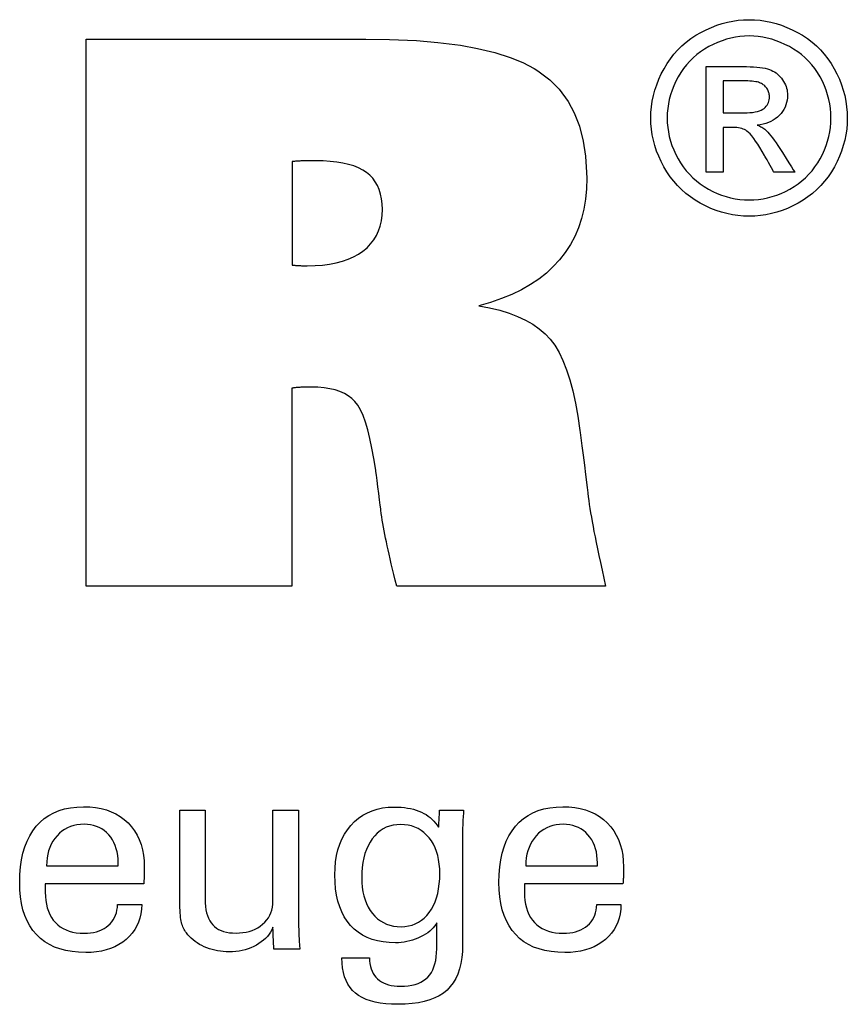
# Model space of a CAD drawing. Extents: x 19 to 420, y -56 to 218.
# Drawn here: x 389 to 401, y -18 to -3 of the extents above; entities that cross this region are included whole.
import ezdxf

# ---------------------------------------------------------------- set-up
doc = ezdxf.new("R2010")
doc.units = 0
doc.header["$MEASUREMENT"] = 0
doc.layers.add('CK_LEVEL_1', color=7, linetype='CONTINUOUS')

msp = doc.modelspace()

# ---------------------------------------------------------------- linework, layer by layer
at = {"layer": 'CK_LEVEL_1', "color": 1, "linetype": 'CONTINUOUS'}
for points in [[(400.00613, -3.14719, 0), (400.08686, -3.14949, 0), (400.16716, -3.15637, 0), (400.24702, -3.16785, 0), (400.32646, -3.18393, 0), (400.40546, -3.20461, 0), (400.48403, -3.22991, 0), (400.56217, -3.25982, 0), (400.63989, -3.29435, 0), (400.71717, -3.3335, 0), (400.79252, -3.3771, 0), (400.86402, -3.42463, 0), (400.93169, -3.4761, 0), (400.99553, -3.53154, 0), (401.05556, -3.59094, 0), (401.11179, -3.65433, 0), (401.16424, -3.7217, 0), (401.21291, -3.79308, 0), (401.25781, -3.86847, 0), (401.29829, -3.94601, 0), (401.33405, -4.02433, 0), (401.36509, -4.10343, 0), (401.3914, -4.1833, 0), (401.41295, -4.26393, 0), (401.42974, -4.34532, 0), (401.44175, -4.42745, 0), (401.44896, -4.51032, 0), (401.45137, -4.59392, 0), (401.44903, -4.67657, 0), (401.44201, -4.75848, 0), (401.43029, -4.83968, 0), (401.41386, -4.92015, 0), (401.39271, -4.9999, 0), (401.36683, -5.07892, 0), (401.33621, -5.15722, 0), (401.30083, -5.23479, 0), (401.26069, -5.31163, 0), (401.21643, -5.38648, 0), (401.16836, -5.45749, 0), (401.11651, -5.52465, 0), (401.06088, -5.58799, 0), (401.0015, -5.6475, 0), (400.93836, -5.70319, 0), (400.8715, -5.75507, 0), (400.80091, -5.80313, 0), (400.72661, -5.84739, 0), (400.64949, -5.88746, 0), (400.57172, -5.9228, 0), (400.49325, -5.95343, 0), (400.41407, -5.97933, 0), (400.33413, -6.00052, 0), (400.2534, -6.017, 0), (400.17185, -6.02876, 0), (400.08944, -6.03582, 0), (400.00613, -6.03817, 0), (399.92322, -6.03582, 0), (399.84104, -6.02876, 0), (399.7596, -6.017, 0), (399.67891, -6.00052, 0), (399.59898, -5.97933, 0), (399.51982, -5.95343, 0), (399.44146, -5.9228, 0), (399.36389, -5.88746, 0), (399.28714, -5.84739, 0), (399.21267, -5.80313, 0), (399.14189, -5.75507, 0), (399.07484, -5.70319, 0), (399.01154, -5.6475, 0), (398.952, -5.58799, 0), (398.89626, -5.52465, 0), (398.84434, -5.45749, 0), (398.79627, -5.38648, 0), (398.75206, -5.31163, 0), (398.71163, -5.23479, 0), (398.67597, -5.15722, 0), (398.64509, -5.07892, 0), (398.61897, -4.9999, 0), (398.59762, -4.92015, 0), (398.58102, -4.83968, 0), (398.56917, -4.75848, 0), (398.56206, -4.67657, 0), (398.5597, -4.59392, 0), (398.5621, -4.51032, 0), (398.56932, -4.42745, 0), (398.58134, -4.34532, 0), (398.59815, -4.26393, 0), (398.61976, -4.1833, 0), (398.64616, -4.10343, 0), (398.67735, -4.02433, 0), (398.71331, -3.94601, 0), (398.75405, -3.86847, 0), (398.79921, -3.79308, 0), (398.84811, -3.7217, 0), (398.90076, -3.65433, 0), (398.95716, -3.59094, 0), (399.01732, -3.53154, 0), (399.08124, -3.4761, 0), (399.14892, -3.42463, 0), (399.22036, -3.3771, 0), (399.29558, -3.3335, 0), (399.373, -3.29435, 0), (399.45079, -3.25982, 0), (399.52895, -3.22991, 0), (399.60749, -3.20461, 0), (399.68642, -3.18393, 0), (399.76574, -3.16785, 0), (399.84546, -3.15637, 0), (399.92559, -3.14949, 0), (400.00613, -3.14719, 0), (400.00613, -3.14719, 0), (400.00613, -3.14719, 0), (400.00613, -3.14719, 0), (400.00613, -3.14719, 0), (400.00613, -3.14719, 0), (400.00613, -3.14719, 0), (400.00613, -3.14719, 0), (400.00613, -3.14719, 0), (400.00613, -3.14719, 0), (400.00613, -3.14719, 0), (400.00613, -3.14719, 0), (400.00613, -3.14719, 0), (400.00613, -3.14719, 0), (400.00613, -3.14719, 0), (400.00613, -3.14719, 0), (400.00613, -3.14719, 0), (400.00613, -3.14719, 0), (400.00613, -3.14719, 0)], [(400.00613, -3.38626, 0), (399.93859, -3.38821, 0), (399.87149, -3.39405, 0), (399.80484, -3.40376, 0), (399.73862, -3.41733, 0), (399.67284, -3.43475, 0), (399.6075, -3.45601, 0), (399.54258, -3.48109, 0), (399.47809, -3.50997, 0), (399.41402, -3.54266, 0), (399.35137, -3.57892, 0), (399.29184, -3.61855, 0), (399.23543, -3.66152, 0), (399.18214, -3.70782, 0), (399.13195, -3.75742, 0), (399.08486, -3.81032, 0), (399.04087, -3.8665, 0), (398.99995, -3.92593, 0), (398.96212, -3.9886, 0), (398.92811, -4.05345, 0), (398.89808, -4.11888, 0), (398.87205, -4.18491, 0), (398.85001, -4.25154, 0), (398.83196, -4.31877, 0), (398.81792, -4.38662, 0), (398.80789, -4.45509, 0), (398.80187, -4.52419, 0), (398.79986, -4.59392, 0), (398.80183, -4.66281, 0), (398.80776, -4.7311, 0), (398.81765, -4.79878, 0), (398.83149, -4.86587, 0), (398.8493, -4.93235, 0), (398.87106, -4.99823, 0), (398.89679, -5.06352, 0), (398.92648, -5.1282, 0), (398.96013, -5.19229, 0), (398.99719, -5.25439, 0), (399.03741, -5.31336, 0), (399.08077, -5.3692, 0), (399.12728, -5.42193, 0), (399.17691, -5.47154, 0), (399.22966, -5.51803, 0), (399.28551, -5.5614, 0), (399.34445, -5.60167, 0), (399.40647, -5.63883, 0), (399.47085, -5.67238, 0), (399.53574, -5.702, 0), (399.60118, -5.7277, 0), (399.66717, -5.74946, 0), (399.73373, -5.76728, 0), (399.80089, -5.78115, 0), (399.86867, -5.79106, 0), (399.93707, -5.79702, 0), (400.00613, -5.799, 0), (400.07529, -5.79702, 0), (400.14385, -5.79106, 0), (400.21179, -5.78115, 0), (400.27912, -5.76728, 0), (400.34581, -5.74946, 0), (400.41185, -5.7277, 0), (400.47723, -5.702, 0), (400.54195, -5.67238, 0), (400.60599, -5.63883, 0), (400.66827, -5.60167, 0), (400.7274, -5.5614, 0), (400.78338, -5.51803, 0), (400.83618, -5.47154, 0), (400.8858, -5.42193, 0), (400.93224, -5.3692, 0), (400.97548, -5.31336, 0), (401.01551, -5.25439, 0), (401.05233, -5.19229, 0), (401.08557, -5.1282, 0), (401.11494, -5.06352, 0), (401.14042, -4.99823, 0), (401.16201, -4.93235, 0), (401.17969, -4.86587, 0), (401.19347, -4.79878, 0), (401.20332, -4.7311, 0), (401.20923, -4.66281, 0), (401.21121, -4.59392, 0), (401.20923, -4.52419, 0), (401.2033, -4.45509, 0), (401.19342, -4.38662, 0), (401.17957, -4.31877, 0), (401.16177, -4.25154, 0), (401.14001, -4.18491, 0), (401.11428, -4.11888, 0), (401.08459, -4.05345, 0), (401.05094, -3.9886, 0), (401.01307, -3.92593, 0), (400.97211, -3.8665, 0), (400.92807, -3.81032, 0), (400.88092, -3.75742, 0), (400.83066, -3.70782, 0), (400.77727, -3.66152, 0), (400.72075, -3.61855, 0), (400.66107, -3.57892, 0), (400.59824, -3.54266, 0), (400.53395, -3.50997, 0), (400.46926, -3.48109, 0), (400.40419, -3.45601, 0), (400.33874, -3.43475, 0), (400.27292, -3.41733, 0), (400.20674, -3.40376, 0), (400.14021, -3.39405, 0), (400.07333, -3.38821, 0), (400.00613, -3.38626, 0), (400.00613, -3.38626, 0), (400.00613, -3.38626, 0), (400.00613, -3.38626, 0), (400.00613, -3.38626, 0), (400.00613, -3.38626, 0), (400.00613, -3.38626, 0), (400.00613, -3.38626, 0), (400.00613, -3.38626, 0), (400.00613, -3.38626, 0), (400.00613, -3.38626, 0), (400.00613, -3.38626, 0), (400.00613, -3.38626, 0), (400.00613, -3.38626, 0), (400.00613, -3.38626, 0), (400.00613, -3.38626, 0), (400.00613, -3.38626, 0), (400.00613, -3.38626, 0), (400.00613, -3.38626, 0)], [(399.37259, -5.39201, 0), (399.37259, -5.33868, 0), (399.37259, -5.19577, 0), (399.37259, -4.98885, 0), (399.37259, -4.74355, 0), (399.37259, -4.48544, 0), (399.37259, -4.24013, 0), (399.37259, -4.03322, 0), (399.37259, -3.8903, 0), (399.37259, -3.83697, 0), (399.39089, -3.83697, 0), (399.43993, -3.83697, 0), (399.51092, -3.83697, 0), (399.5951, -3.83697, 0), (399.68366, -3.83697, 0), (399.76783, -3.83697, 0), (399.83883, -3.83697, 0), (399.88787, -3.83697, 0), (399.90617, -3.83697, 0), (399.96543, -3.83747, 0), (400.02094, -3.83899, 0), (400.07269, -3.84153, 0), (400.12069, -3.84513, 0), (400.16495, -3.8498, 0), (400.20547, -3.85557, 0), (400.24225, -3.86244, 0), (400.2753, -3.87045, 0), (400.30462, -3.8796, 0), (400.33109, -3.88998, 0), (400.35634, -3.90198, 0), (400.38035, -3.91557, 0), (400.40315, -3.93075, 0), (400.42473, -3.9475, 0), (400.4451, -3.96581, 0), (400.46425, -3.98566, 0), (400.48221, -4.00704, 0), (400.49897, -4.02994, 0), (400.51427, -4.05408, 0), (400.52777, -4.07849, 0), (400.53948, -4.10319, 0), (400.54938, -4.12819, 0), (400.55749, -4.15352, 0), (400.56379, -4.1792, 0), (400.5683, -4.20523, 0), (400.571, -4.23165, 0), (400.57191, -4.25847, 0), (400.57042, -4.29577, 0), (400.56595, -4.33195, 0), (400.55849, -4.36704, 0), (400.54803, -4.40104, 0), (400.53457, -4.43397, 0), (400.51809, -4.46585, 0), (400.49859, -4.49668, 0), (400.47605, -4.52648, 0), (400.45048, -4.55527, 0), (400.4222, -4.58203, 0), (400.39202, -4.60599, 0), (400.35992, -4.62718, 0), (400.3259, -4.64561, 0), (400.28996, -4.66129, 0), (400.2521, -4.67424, 0), (400.21232, -4.68448, 0), (400.1706, -4.69202, 0), (400.12696, -4.69687, 0), (400.1449, -4.70465, 0), (400.16203, -4.71277, 0), (400.17834, -4.72124, 0), (400.19383, -4.73005, 0), (400.2085, -4.73921, 0), (400.22233, -4.74874, 0), (400.23533, -4.75863, 0), (400.24749, -4.7689, 0), (400.25881, -4.77954, 0), (400.28018, -4.80158, 0), (400.30263, -4.82667, 0), (400.32615, -4.85479, 0), (400.35072, -4.88597, 0), (400.37635, -4.92021, 0), (400.40302, -4.95752, 0), (400.43073, -4.99791, 0), (400.45947, -5.04139, 0), (400.48923, -5.08796, 0), (400.49574, -5.09839, 0), (400.51316, -5.12633, 0), (400.53839, -5.16679, 0), (400.56829, -5.21475, 0), (400.59976, -5.26522, 0), (400.62967, -5.31318, 0), (400.65489, -5.35364, 0), (400.67232, -5.38158, 0), (400.67882, -5.39201, 0), (400.66829, -5.39201, 0), (400.64009, -5.39201, 0), (400.59924, -5.39201, 0), (400.55083, -5.39201, 0), (400.49988, -5.39201, 0), (400.45146, -5.39201, 0), (400.41062, -5.39201, 0), (400.38241, -5.39201, 0), (400.37189, -5.39201, 0), (400.36717, -5.3836, 0), (400.35454, -5.36105, 0), (400.33626, -5.32841, 0), (400.31458, -5.28971, 0), (400.29177, -5.24899, 0), (400.27009, -5.21029, 0), (400.25181, -5.17764, 0), (400.23918, -5.1551, 0), (400.23447, -5.14668, 0), (400.19914, -5.08533, 0), (400.16538, -5.02927, 0), (400.13317, -4.9785, 0), (400.10251, -4.93303, 0), (400.07339, -4.89287, 0), (400.04582, -4.85803, 0), (400.01979, -4.82851, 0), (399.9953, -4.80433, 0), (399.97235, -4.7855, 0), (399.9562, -4.77419, 0), (399.9385, -4.76423, 0), (399.91925, -4.75563, 0), (399.89843, -4.74836, 0), (399.87606, -4.74243, 0), (399.85212, -4.73783, 0), (399.82663, -4.73455, 0), (399.79956, -4.73259, 0), (399.77094, -4.73194, 0), (399.76586, -4.73194, 0), (399.75225, -4.73194, 0), (399.73255, -4.73194, 0), (399.7092, -4.73194, 0), (399.68462, -4.73194, 0), (399.66127, -4.73194, 0), (399.64157, -4.73194, 0), (399.62796, -4.73194, 0), (399.62288, -4.73194, 0), (399.62288, -4.75458, 0), (399.62288, -4.81524, 0), (399.62288, -4.90307, 0), (399.62288, -5.0072, 0), (399.62288, -5.11676, 0), (399.62288, -5.22088, 0), (399.62288, -5.30871, 0), (399.62288, -5.36938, 0), (399.62288, -5.39201, 0), (399.6143, -5.39201, 0), (399.5913, -5.39201, 0), (399.55799, -5.39201, 0), (399.51851, -5.39201, 0), (399.47696, -5.39201, 0), (399.43748, -5.39201, 0), (399.40418, -5.39201, 0), (399.38117, -5.39201, 0), (399.37259, -5.39201, 0), (399.37259, -5.39201, 0), (399.37259, -5.39201, 0), (399.37259, -5.39201, 0), (399.37259, -5.39201, 0), (399.37259, -5.39201, 0), (399.37259, -5.39201, 0), (399.37259, -5.39201, 0), (399.37259, -5.39201, 0), (399.37259, -5.39201, 0)], [(399.62288, -4.51741, 0), (399.63336, -4.51741, 0), (399.66144, -4.51741, 0), (399.7021, -4.51741, 0), (399.7503, -4.51741, 0), (399.80101, -4.51741, 0), (399.84921, -4.51741, 0), (399.88987, -4.51741, 0), (399.91795, -4.51741, 0), (399.92843, -4.51741, 0), (399.97511, -4.51659, 0), (400.01839, -4.51411, 0), (400.05827, -4.51, 0), (400.09474, -4.50427, 0), (400.12781, -4.49695, 0), (400.15749, -4.48803, 0), (400.18376, -4.47755, 0), (400.20664, -4.46551, 0), (400.22612, -4.45193, 0), (400.24261, -4.43695, 0), (400.25722, -4.4209, 0), (400.26993, -4.40378, 0), (400.28074, -4.38561, 0), (400.28961, -4.36639, 0), (400.29654, -4.34614, 0), (400.30151, -4.32485, 0), (400.30451, -4.30255, 0), (400.30551, -4.27924, 0), (400.30504, -4.26409, 0), (400.30364, -4.24929, 0), (400.30129, -4.23485, 0), (400.29799, -4.22078, 0), (400.29374, -4.20706, 0), (400.28854, -4.19369, 0), (400.28238, -4.18068, 0), (400.27525, -4.16803, 0), (400.26716, -4.15573, 0), (400.25801, -4.14402, 0), (400.24825, -4.13295, 0), (400.23786, -4.12253, 0), (400.22681, -4.11277, 0), (400.2151, -4.10368, 0), (400.20269, -4.09527, 0), (400.18957, -4.08755, 0), (400.17573, -4.08055, 0), (400.16114, -4.07425, 0), (400.14444, -4.06858, 0), (400.12495, -4.0636, 0), (400.10264, -4.05931, 0), (400.07751, -4.05571, 0), (400.04953, -4.05278, 0), (400.01869, -4.05051, 0), (399.98497, -4.0489, 0), (399.94837, -4.04794, 0), (399.90885, -4.04762, 0), (399.89905, -4.04762, 0), (399.87276, -4.04762, 0), (399.83471, -4.04762, 0), (399.7896, -4.04762, 0), (399.74214, -4.04762, 0), (399.69702, -4.04762, 0), (399.65897, -4.04762, 0), (399.63269, -4.04762, 0), (399.62288, -4.04762, 0), (399.62288, -4.06374, 0), (399.62288, -4.10691, 0), (399.62288, -4.16942, 0), (399.62288, -4.24353, 0), (399.62288, -4.32151, 0), (399.62288, -4.39562, 0), (399.62288, -4.45813, 0), (399.62288, -4.5013, 0), (399.62288, -4.51741, 0), (399.62288, -4.51741, 0), (399.62288, -4.51741, 0), (399.62288, -4.51741, 0), (399.62288, -4.51741, 0), (399.62288, -4.51741, 0), (399.62288, -4.51741, 0), (399.62288, -4.51741, 0), (399.62288, -4.51741, 0), (399.62288, -4.51741, 0)], [(391.06702, -16.16318, 0), (391.06399, -16.23246, 0), (391.05543, -16.29864, 0), (391.04132, -16.36175, 0), (391.02166, -16.42177, 0), (390.99644, -16.4787, 0), (390.96565, -16.53256, 0), (390.92928, -16.58333, 0), (390.88732, -16.63103, 0), (390.83976, -16.67565, 0), (390.78781, -16.71635, 0), (390.73226, -16.75225, 0), (390.6731, -16.78335, 0), (390.61036, -16.80964, 0), (390.54402, -16.83115, 0), (390.4741, -16.84786, 0), (390.40058, -16.8598, 0), (390.32349, -16.86695, 0), (390.24281, -16.86934, 0), (390.13948, -16.8661, 0), (390.04186, -16.85638, 0), (389.94996, -16.84017, 0), (389.86379, -16.81748, 0), (389.78333, -16.78829, 0), (389.7086, -16.75262, 0), (389.63958, -16.71045, 0), (389.57628, -16.66178, 0), (389.5187, -16.6066, 0), (389.46684, -16.54545, 0), (389.42109, -16.4782, 0), (389.38145, -16.40486, 0), (389.3479, -16.32543, 0), (389.32046, -16.23992, 0), (389.29911, -16.14834, 0), (389.28386, -16.0507, 0), (389.27472, -15.94701, 0), (389.27167, -15.83727, 0), (389.2747, -15.72053, 0), (389.28378, -15.61007, 0), (389.29891, -15.5059, 0), (389.32006, -15.408, 0), (389.34723, -15.31636, 0), (389.38042, -15.23097, 0), (389.4196, -15.15183, 0), (389.46476, -15.07893, 0), (389.5159, -15.01225, 0), (389.57246, -14.95212, 0), (389.63424, -14.89906, 0), (389.70123, -14.85307, 0), (389.77345, -14.81416, 0), (389.85087, -14.78231, 0), (389.9335, -14.75754, 0), (390.02133, -14.73984, 0), (390.11436, -14.72923, 0), (390.21258, -14.72569, 0), (390.30278, -14.72863, 0), (390.3886, -14.73747, 0), (390.47004, -14.75218, 0), (390.5471, -14.77276, 0), (390.61978, -14.79921, 0), (390.68808, -14.83151, 0), (390.75199, -14.86964, 0), (390.81152, -14.91362, 0), (390.86666, -14.96342, 0), (390.91672, -15.01826, 0), (390.9609, -15.07738, 0), (390.99918, -15.14075, 0), (391.03158, -15.20839, 0), (391.05808, -15.28029, 0), (391.0787, -15.35644, 0), (391.09342, -15.43683, 0), (391.10226, -15.52148, 0), (391.1052, -15.61037, 0), (391.10518, -15.63188, 0), (391.10511, -15.65224, 0), (391.105, -15.67144, 0), (391.10484, -15.68945, 0), (391.10463, -15.70628, 0), (391.10439, -15.7219, 0), (391.1041, -15.73629, 0), (391.10377, -15.74945, 0), (391.1034, -15.76136, 0), (391.10287, -15.77291, 0), (391.10232, -15.78428, 0), (391.10173, -15.79547, 0), (391.10109, -15.80649, 0), (391.10039, -15.81735, 0), (391.09962, -15.82804, 0), (391.09877, -15.83858, 0), (391.09784, -15.84896, 0), (391.09681, -15.8592, 0), (391.04714, -15.8592, 0), (390.91404, -15.8592, 0), (390.72134, -15.8592, 0), (390.49288, -15.8592, 0), (390.2525, -15.8592, 0), (390.02404, -15.8592, 0), (389.83134, -15.8592, 0), (389.69824, -15.8592, 0), (389.64857, -15.8592, 0), (389.64857, -15.86057, 0), (389.64857, -15.86423, 0), (389.64857, -15.86954, 0), (389.64857, -15.87584, 0), (389.64857, -15.88246, 0), (389.64857, -15.88875, 0), (389.64857, -15.89406, 0), (389.64857, -15.89773, 0), (389.64857, -15.89909, 0), (389.64857, -15.90189, 0), (389.64857, -15.90939, 0), (389.64857, -15.92025, 0), (389.64857, -15.93312, 0), (389.64857, -15.94666, 0), (389.64857, -15.95953, 0), (389.64857, -15.97039, 0), (389.64857, -15.97789, 0), (389.64857, -15.98068, 0), (389.65037, -16.0436, 0), (389.65578, -16.10322, 0), (389.66483, -16.15955, 0), (389.67756, -16.21259, 0), (389.69399, -16.26234, 0), (389.71415, -16.30881, 0), (389.73807, -16.352, 0), (389.76578, -16.3919, 0), (389.79732, -16.42853, 0), (389.83192, -16.4617, 0), (389.86959, -16.49099, 0), (389.91034, -16.51638, 0), (389.95416, -16.53789, 0), (390.00104, -16.5555, 0), (390.051, -16.5692, 0), (390.10402, -16.579, 0), (390.16011, -16.58488, 0), (390.21926, -16.58684, 0), (390.26798, -16.58543, 0), (390.31442, -16.5812, 0), (390.3586, -16.57415, 0), (390.40051, -16.56428, 0), (390.44014, -16.5516, 0), (390.47749, -16.53611, 0), (390.51256, -16.5178, 0), (390.54535, -16.49668, 0), (390.57586, -16.47275, 0), (390.60358, -16.4462, 0), (390.62815, -16.41767, 0), (390.64957, -16.38718, 0), (390.66783, -16.35473, 0), (390.68294, -16.32032, 0), (390.6949, -16.28395, 0), (390.70371, -16.24564, 0), (390.70936, -16.20538, 0), (390.71187, -16.16318, 0), (390.72405, -16.16318, 0), (390.75669, -16.16318, 0), (390.80395, -16.16318, 0), (390.85997, -16.16318, 0), (390.91892, -16.16318, 0), (390.97495, -16.16318, 0), (391.0222, -16.16318, 0), (391.05485, -16.16318, 0), (391.06702, -16.16318, 0), (391.06702, -16.16318, 0), (391.06702, -16.16318, 0), (391.06702, -16.16318, 0), (391.06702, -16.16318, 0), (391.06702, -16.16318, 0), (391.06702, -16.16318, 0), (391.06702, -16.16318, 0), (391.06702, -16.16318, 0), (391.06702, -16.16318, 0)], [(395.40884, -16.4316, 0), (395.39407, -16.45807, 0), (395.37642, -16.48368, 0), (395.35587, -16.50843, 0), (395.33244, -16.53233, 0), (395.30612, -16.55537, 0), (395.2769, -16.57754, 0), (395.24478, -16.59886, 0), (395.20976, -16.61932, 0), (395.17183, -16.63891, 0), (395.13255, -16.65718, 0), (395.09282, -16.67333, 0), (395.05265, -16.68736, 0), (395.01204, -16.69927, 0), (394.97099, -16.70903, 0), (394.9295, -16.71664, 0), (394.88759, -16.72209, 0), (394.84526, -16.72537, 0), (394.8025, -16.72646, 0), (394.70907, -16.72328, 0), (394.62059, -16.71375, 0), (394.53708, -16.69787, 0), (394.45856, -16.67565, 0), (394.38502, -16.64708, 0), (394.31649, -16.61218, 0), (394.25297, -16.57095, 0), (394.19448, -16.52339, 0), (394.14102, -16.46951, 0), (394.09227, -16.40969, 0), (394.0493, -16.3442, 0), (394.01211, -16.27305, 0), (393.98067, -16.19624, 0), (393.95499, -16.11377, 0), (393.93504, -16.02566, 0), (393.9208, -15.93191, 0), (393.91227, -15.83253, 0), (393.90943, -15.72752, 0), (393.91234, -15.62833, 0), (393.92108, -15.53371, 0), (393.93566, -15.44367, 0), (393.95608, -15.35821, 0), (393.98234, -15.27735, 0), (394.01446, -15.20109, 0), (394.05244, -15.12944, 0), (394.09628, -15.06239, 0), (394.14599, -14.99997, 0), (394.20065, -14.94325, 0), (394.25934, -14.89321, 0), (394.32206, -14.84982, 0), (394.3888, -14.81311, 0), (394.45956, -14.78307, 0), (394.53434, -14.75971, 0), (394.61313, -14.74301, 0), (394.69593, -14.733, 0), (394.78274, -14.72966, 0), (394.83478, -14.73059, 0), (394.88496, -14.73337, 0), (394.93326, -14.73801, 0), (394.97969, -14.74449, 0), (395.02423, -14.75283, 0), (395.06688, -14.76301, 0), (395.10764, -14.77502, 0), (395.14651, -14.78888, 0), (395.18347, -14.80457, 0), (395.2188, -14.82199, 0), (395.2523, -14.84126, 0), (395.28399, -14.86239, 0), (395.31389, -14.88536, 0), (395.34202, -14.91016, 0), (395.3684, -14.9368, 0), (395.39306, -14.96525, 0), (395.416, -14.99552, 0), (395.43727, -15.02759, 0), (395.43775, -15.01894, 0), (395.43904, -14.99577, 0), (395.44092, -14.96221, 0), (395.44314, -14.92243, 0), (395.44548, -14.88058, 0), (395.4477, -14.84079, 0), (395.44957, -14.80724, 0), (395.45087, -14.78406, 0), (395.45135, -14.77542, 0), (395.46348, -14.77542, 0), (395.49599, -14.77542, 0), (395.54305, -14.77542, 0), (395.59885, -14.77542, 0), (395.65756, -14.77542, 0), (395.71336, -14.77542, 0), (395.76042, -14.77542, 0), (395.79293, -14.77542, 0), (395.80506, -14.77542, 0), (395.80351, -14.79467, 0), (395.80202, -14.81387, 0), (395.80057, -14.83301, 0), (395.79918, -14.85208, 0), (395.79786, -14.87108, 0), (395.79661, -14.89, 0), (395.79543, -14.90884, 0), (395.79433, -14.9276, 0), (395.79332, -14.94627, 0), (395.79242, -14.96514, 0), (395.79164, -14.98462, 0), (395.79096, -15.00469, 0), (395.7904, -15.02537, 0), (395.78995, -15.04663, 0), (395.78961, -15.06848, 0), (395.78936, -15.09089, 0), (395.78922, -15.11388, 0), (395.78917, -15.13743, 0), (395.78917, -15.19287, 0), (395.78917, -15.34145, 0), (395.78917, -15.55656, 0), (395.78917, -15.81159, 0), (395.78917, -16.07992, 0), (395.78917, -16.33495, 0), (395.78917, -16.55006, 0), (395.78917, -16.69864, 0), (395.78917, -16.75408, 0), (395.78637, -16.85262, 0), (395.77795, -16.94504, 0), (395.76391, -17.03136, 0), (395.74423, -17.11157, 0), (395.71889, -17.18568, 0), (395.6879, -17.25369, 0), (395.65123, -17.3156, 0), (395.60888, -17.37142, 0), (395.56083, -17.42116, 0), (395.50705, -17.46527, 0), (395.44666, -17.50419, 0), (395.37967, -17.5379, 0), (395.30605, -17.56642, 0), (395.2258, -17.58974, 0), (395.1389, -17.60788, 0), (395.04535, -17.62083, 0), (394.94514, -17.62859, 0), (394.83824, -17.63118, 0), (394.74573, -17.62914, 0), (394.65894, -17.62302, 0), (394.57786, -17.61285, 0), (394.5025, -17.59862, 0), (394.43285, -17.58035, 0), (394.36892, -17.55805, 0), (394.3107, -17.53174, 0), (394.25821, -17.50141, 0), (394.21142, -17.4671, 0), (394.17022, -17.42812, 0), (394.1338, -17.38447, 0), (394.10215, -17.33614, 0), (394.07528, -17.2831, 0), (394.05319, -17.22535, 0), (394.03588, -17.16288, 0), (394.02334, -17.09566, 0), (394.01558, -17.02369, 0), (394.01259, -16.94696, 0), (394.02651, -16.94696, 0), (394.06381, -16.94696, 0), (394.11782, -16.94696, 0), (394.18185, -16.94696, 0), (394.24921, -16.94696, 0), (394.31324, -16.94696, 0), (394.36725, -16.94696, 0), (394.40455, -16.94696, 0), (394.41847, -16.94696, 0), (394.4208, -16.99135, 0), (394.42591, -17.03325, 0), (394.43379, -17.07268, 0), (394.44441, -17.10966, 0), (394.45776, -17.14419, 0), (394.47382, -17.17629, 0), (394.49257, -17.20598, 0), (394.51398, -17.23326, 0), (394.53806, -17.25815, 0), (394.56498, -17.28046, 0), (394.59462, -17.30016, 0), (394.62694, -17.31723, 0), (394.66195, -17.33169, 0), (394.69963, -17.34352, 0), (394.73997, -17.35272, 0), (394.78297, -17.3593, 0), (394.82861, -17.36325, 0), (394.87687, -17.36457, 0), (394.93537, -17.36289, 0), (394.99043, -17.35785, 0), (395.04205, -17.34948, 0), (395.09022, -17.33778, 0), (395.1349, -17.32276, 0), (395.17609, -17.30444, 0), (395.21376, -17.28281, 0), (395.24791, -17.25791, 0), (395.27851, -17.22972, 0), (395.30594, -17.19825, 0), (395.33012, -17.16312, 0), (395.35105, -17.12432, 0), (395.36874, -17.08188, 0), (395.38319, -17.03581, 0), (395.39442, -16.98611, 0), (395.40244, -16.93279, 0), (395.40724, -16.87588, 0), (395.40884, -16.81536, 0), (395.40884, -16.8022, 0), (395.40884, -16.76693, 0), (395.40884, -16.71587, 0), (395.40884, -16.65533, 0), (395.40884, -16.59163, 0), (395.40884, -16.53109, 0), (395.40884, -16.48003, 0), (395.40884, -16.44476, 0), (395.40884, -16.4316, 0), (395.40884, -16.4316, 0), (395.40884, -16.4316, 0), (395.40884, -16.4316, 0), (395.40884, -16.4316, 0), (395.40884, -16.4316, 0), (395.40884, -16.4316, 0), (395.40884, -16.4316, 0), (395.40884, -16.4316, 0), (395.40884, -16.4316, 0)], [(398.11965, -16.16318, 0), (398.11643, -16.23246, 0), (398.10772, -16.29864, 0), (398.09352, -16.36175, 0), (398.07381, -16.42177, 0), (398.04858, -16.4787, 0), (398.01783, -16.53256, 0), (397.98154, -16.58333, 0), (397.9397, -16.63103, 0), (397.8923, -16.67565, 0), (397.84036, -16.71635, 0), (397.78481, -16.75225, 0), (397.72564, -16.78335, 0), (397.66285, -16.80964, 0), (397.59646, -16.83115, 0), (397.52645, -16.84786, 0), (397.45284, -16.8598, 0), (397.37562, -16.86695, 0), (397.29481, -16.86934, 0), (397.19145, -16.8661, 0), (397.09383, -16.85638, 0), (397.00194, -16.84017, 0), (396.91578, -16.81748, 0), (396.83535, -16.78829, 0), (396.76064, -16.75262, 0), (396.69164, -16.71045, 0), (396.62836, -16.66178, 0), (396.57078, -16.6066, 0), (396.51906, -16.54545, 0), (396.47342, -16.4782, 0), (396.43385, -16.40486, 0), (396.40036, -16.32543, 0), (396.37295, -16.23992, 0), (396.35163, -16.14834, 0), (396.3364, -16.0507, 0), (396.32725, -15.94701, 0), (396.32421, -15.83727, 0), (396.32724, -15.72053, 0), (396.33632, -15.61007, 0), (396.35144, -15.5059, 0), (396.37256, -15.408, 0), (396.39968, -15.31636, 0), (396.43278, -15.23097, 0), (396.47183, -15.15183, 0), (396.51681, -15.07893, 0), (396.56771, -15.01225, 0), (396.62441, -14.95212, 0), (396.68631, -14.89906, 0), (396.75342, -14.85307, 0), (396.82572, -14.81416, 0), (396.90322, -14.78231, 0), (396.98591, -14.75754, 0), (397.07379, -14.73984, 0), (397.16686, -14.72923, 0), (397.26511, -14.72569, 0), (397.35516, -14.72863, 0), (397.44088, -14.73747, 0), (397.52225, -14.75218, 0), (397.59928, -14.77276, 0), (397.67196, -14.79921, 0), (397.74028, -14.83151, 0), (397.80423, -14.86964, 0), (397.86381, -14.91362, 0), (397.91901, -14.96342, 0), (397.96908, -15.01826, 0), (398.01325, -15.07738, 0), (398.05154, -15.14075, 0), (398.08393, -15.20839, 0), (398.11044, -15.28029, 0), (398.13105, -15.35644, 0), (398.14578, -15.43683, 0), (398.15461, -15.52148, 0), (398.15756, -15.61037, 0), (398.15753, -15.63188, 0), (398.15744, -15.65224, 0), (398.15731, -15.67144, 0), (398.15712, -15.68945, 0), (398.1569, -15.70628, 0), (398.15664, -15.7219, 0), (398.15634, -15.73629, 0), (398.15601, -15.74945, 0), (398.15566, -15.76136, 0), (398.15521, -15.77291, 0), (398.15471, -15.78428, 0), (398.15415, -15.79547, 0), (398.15353, -15.80649, 0), (398.15286, -15.81735, 0), (398.15212, -15.82804, 0), (398.15132, -15.83858, 0), (398.15045, -15.84896, 0), (398.14952, -15.8592, 0), (398.09984, -15.8592, 0), (397.96667, -15.8592, 0), (397.77387, -15.8592, 0), (397.5453, -15.8592, 0), (397.3048, -15.8592, 0), (397.07622, -15.8592, 0), (396.88343, -15.8592, 0), (396.75026, -15.8592, 0), (396.70057, -15.8592, 0), (396.70057, -15.86057, 0), (396.70057, -15.86423, 0), (396.70057, -15.86954, 0), (396.70057, -15.87584, 0), (396.70057, -15.88246, 0), (396.70057, -15.88875, 0), (396.70057, -15.89406, 0), (396.70057, -15.89773, 0), (396.70057, -15.89909, 0), (396.70057, -15.90189, 0), (396.70057, -15.90939, 0), (396.70057, -15.92025, 0), (396.70057, -15.93312, 0), (396.70057, -15.94666, 0), (396.70057, -15.95953, 0), (396.70057, -15.97039, 0), (396.70057, -15.97789, 0), (396.70057, -15.98068, 0), (396.70238, -16.0436, 0), (396.70784, -16.10322, 0), (396.71694, -16.15955, 0), (396.72971, -16.21259, 0), (396.74616, -16.26234, 0), (396.7663, -16.30881, 0), (396.79015, -16.352, 0), (396.81773, -16.3919, 0), (396.84904, -16.42853, 0), (396.88371, -16.4617, 0), (396.92148, -16.49099, 0), (396.96233, -16.51638, 0), (397.00624, -16.53789, 0), (397.05319, -16.5555, 0), (397.10318, -16.5692, 0), (397.15618, -16.579, 0), (397.21218, -16.58488, 0), (397.27116, -16.58684, 0), (397.32006, -16.58543, 0), (397.36662, -16.5812, 0), (397.41087, -16.57415, 0), (397.45281, -16.56428, 0), (397.49245, -16.5516, 0), (397.52981, -16.53611, 0), (397.5649, -16.5178, 0), (397.59773, -16.49668, 0), (397.6283, -16.47275, 0), (397.65618, -16.4462, 0), (397.68079, -16.41767, 0), (397.70218, -16.38718, 0), (397.72035, -16.35473, 0), (397.73533, -16.32032, 0), (397.74715, -16.28395, 0), (397.75583, -16.24564, 0), (397.76139, -16.20538, 0), (397.76386, -16.16318, 0), (397.77607, -16.16318, 0), (397.80877, -16.16318, 0), (397.85611, -16.16318, 0), (397.91223, -16.16318, 0), (397.97128, -16.16318, 0), (398.02741, -16.16318, 0), (398.07475, -16.16318, 0), (398.10745, -16.16318, 0), (398.11965, -16.16318, 0), (398.11965, -16.16318, 0), (398.11965, -16.16318, 0), (398.11965, -16.16318, 0), (398.11965, -16.16318, 0), (398.11965, -16.16318, 0), (398.11965, -16.16318, 0), (398.11965, -16.16318, 0), (398.11965, -16.16318, 0), (398.11965, -16.16318, 0)], [(392.99903, -16.49776, 0), (392.98221, -16.53362, 0), (392.96282, -16.56785, 0), (392.94084, -16.60046, 0), (392.91629, -16.63143, 0), (392.88916, -16.66077, 0), (392.85946, -16.68847, 0), (392.82718, -16.71454, 0), (392.79232, -16.73897, 0), (392.75489, -16.76175, 0), (392.71551, -16.78236, 0), (392.67487, -16.80051, 0), (392.63297, -16.81622, 0), (392.58979, -16.82948, 0), (392.54532, -16.84031, 0), (392.49956, -16.84872, 0), (392.4525, -16.85471, 0), (392.40412, -16.8583, 0), (392.35442, -16.8595, 0), (392.31074, -16.85857, 0), (392.26779, -16.8558, 0), (392.22558, -16.85119, 0), (392.18413, -16.84474, 0), (392.14343, -16.83646, 0), (392.1035, -16.82635, 0), (392.06435, -16.81442, 0), (392.026, -16.80068, 0), (391.98844, -16.78513, 0), (391.95227, -16.76779, 0), (391.91779, -16.74909, 0), (391.88499, -16.72903, 0), (391.8539, -16.70758, 0), (391.82453, -16.68475, 0), (391.79687, -16.66051, 0), (391.77095, -16.63486, 0), (391.74677, -16.60778, 0), (391.72435, -16.57926, 0), (391.7128, -16.56313, 0), (391.70202, -16.54623, 0), (391.69202, -16.52855, 0), (391.68281, -16.51011, 0), (391.67439, -16.4909, 0), (391.66676, -16.47093, 0), (391.65992, -16.45021, 0), (391.65387, -16.42873, 0), (391.64863, -16.40651, 0), (391.64407, -16.38215, 0), (391.64003, -16.35419, 0), (391.6365, -16.32264, 0), (391.6335, -16.28751, 0), (391.63104, -16.24879, 0), (391.62911, -16.20649, 0), (391.62772, -16.16061, 0), (391.62689, -16.11115, 0), (391.62661, -16.05812, 0), (391.62661, -16.01413, 0), (391.62661, -15.89624, 0), (391.62661, -15.72557, 0), (391.62661, -15.52322, 0), (391.62661, -15.31032, 0), (391.62661, -15.10797, 0), (391.62661, -14.93729, 0), (391.62661, -14.81941, 0), (391.62661, -14.77542, 0), (391.63943, -14.77542, 0), (391.67378, -14.77542, 0), (391.72353, -14.77542, 0), (391.7825, -14.77542, 0), (391.84455, -14.77542, 0), (391.90352, -14.77542, 0), (391.95326, -14.77542, 0), (391.98762, -14.77542, 0), (392.00044, -14.77542, 0), (392.00044, -14.82022, 0), (392.00044, -14.94028, 0), (392.00044, -15.1141, 0), (392.00044, -15.32018, 0), (392.00044, -15.53701, 0), (392.00044, -15.74309, 0), (392.00044, -15.91691, 0), (392.00044, -16.03697, 0), (392.00044, -16.08177, 0), (392.00184, -16.13763, 0), (392.00601, -16.19011, 0), (392.01296, -16.23919, 0), (392.02266, -16.28487, 0), (392.0351, -16.32713, 0), (392.05026, -16.36597, 0), (392.06815, -16.40137, 0), (392.08873, -16.43333, 0), (392.112, -16.46183, 0), (392.13818, -16.48731, 0), (392.16737, -16.50981, 0), (392.19957, -16.52934, 0), (392.23479, -16.54589, 0), (392.27302, -16.55944, 0), (392.31426, -16.56999, 0), (392.35852, -16.57754, 0), (392.40578, -16.58207, 0), (392.45605, -16.58359, 0), (392.508, -16.58199, 0), (392.55781, -16.5772, 0), (392.6055, -16.56919, 0), (392.65105, -16.55794, 0), (392.69446, -16.54344, 0), (392.73573, -16.52566, 0), (392.77486, -16.5046, 0), (392.81184, -16.48023, 0), (392.84668, -16.45254, 0), (392.8785, -16.42252, 0), (392.90663, -16.39065, 0), (392.93106, -16.35692, 0), (392.95177, -16.32135, 0), (392.96874, -16.28391, 0), (392.98197, -16.24462, 0), (392.99144, -16.20348, 0), (392.99713, -16.16048, 0), (392.99903, -16.11562, 0), (392.99903, -16.06965, 0), (392.99903, -15.94648, 0), (392.99903, -15.76816, 0), (392.99903, -15.55674, 0), (392.99903, -15.33429, 0), (392.99903, -15.12288, 0), (392.99903, -14.94455, 0), (392.99903, -14.82138, 0), (392.99903, -14.77542, 0), (393.01198, -14.77542, 0), (393.04669, -14.77542, 0), (393.09695, -14.77542, 0), (393.15654, -14.77542, 0), (393.21923, -14.77542, 0), (393.27882, -14.77542, 0), (393.32908, -14.77542, 0), (393.36379, -14.77542, 0), (393.37674, -14.77542, 0), (393.37674, -14.83169, 0), (393.37674, -14.98251, 0), (393.37674, -15.20087, 0), (393.37674, -15.45974, 0), (393.37674, -15.73211, 0), (393.37674, -15.99099, 0), (393.37674, -16.20934, 0), (393.37674, -16.36016, 0), (393.37674, -16.41644, 0), (393.3768, -16.44311, 0), (393.37696, -16.46922, 0), (393.37724, -16.49475, 0), (393.37764, -16.5197, 0), (393.37816, -16.54407, 0), (393.3788, -16.56785, 0), (393.37958, -16.59103, 0), (393.38048, -16.61361, 0), (393.38153, -16.63557, 0), (393.38228, -16.65743, 0), (393.38325, -16.67889, 0), (393.38442, -16.69997, 0), (393.38578, -16.7207, 0), (393.38731, -16.74109, 0), (393.38898, -16.76116, 0), (393.39078, -16.78093, 0), (393.3927, -16.8004, 0), (393.3947, -16.81961, 0), (393.38154, -16.81961, 0), (393.34626, -16.81961, 0), (393.29519, -16.81961, 0), (393.23463, -16.81961, 0), (393.17092, -16.81961, 0), (393.11037, -16.81961, 0), (393.05929, -16.81961, 0), (393.02401, -16.81961, 0), (393.01085, -16.81961, 0), (393.01044, -16.80857, 0), (393.00936, -16.77899, 0), (393.00778, -16.73616, 0), (393.00592, -16.68539, 0), (393.00396, -16.63197, 0), (393.00209, -16.5812, 0), (393.00052, -16.53837, 0), (392.99943, -16.50879, 0), (392.99903, -16.49776, 0), (392.99903, -16.49776, 0), (392.99903, -16.49776, 0), (392.99903, -16.49776, 0), (392.99903, -16.49776, 0), (392.99903, -16.49776, 0), (392.99903, -16.49776, 0), (392.99903, -16.49776, 0), (392.99903, -16.49776, 0), (392.99903, -16.49776, 0)], [(389.6678, -15.59439, 0), (389.70394, -15.59439, 0), (389.80081, -15.59439, 0), (389.94106, -15.59439, 0), (390.10733, -15.59439, 0), (390.28227, -15.59439, 0), (390.44854, -15.59439, 0), (390.58878, -15.59439, 0), (390.68565, -15.59439, 0), (390.7218, -15.59439, 0), (390.7218, -15.59284, 0), (390.7218, -15.58867, 0), (390.7218, -15.58265, 0), (390.7218, -15.5755, 0), (390.7218, -15.56798, 0), (390.7218, -15.56083, 0), (390.7218, -15.5548, 0), (390.7218, -15.55064, 0), (390.7218, -15.54908, 0), (390.72006, -15.4937, 0), (390.71483, -15.44075, 0), (390.70614, -15.39021, 0), (390.69398, -15.34209, 0), (390.67838, -15.2964, 0), (390.65933, -15.25313, 0), (390.63685, -15.21229, 0), (390.61095, -15.17387, 0), (390.58163, -15.13788, 0), (390.54948, -15.10529, 0), (390.51527, -15.07652, 0), (390.479, -15.05158, 0), (390.4407, -15.03047, 0), (390.40038, -15.01319, 0), (390.35805, -14.99975, 0), (390.31375, -14.99015, 0), (390.26748, -14.98438, 0), (390.21926, -14.98246, 0), (390.16599, -14.98453, 0), (390.11499, -14.99075, 0), (390.06625, -15.00112, 0), (390.01977, -15.01566, 0), (389.97555, -15.03438, 0), (389.9336, -15.05727, 0), (389.89391, -15.08436, 0), (389.85648, -15.11565, 0), (389.82132, -15.15115, 0), (389.78896, -15.19005, 0), (389.76045, -15.23154, 0), (389.73579, -15.27561, 0), (389.71496, -15.32227, 0), (389.69795, -15.37152, 0), (389.68474, -15.42336, 0), (389.67532, -15.47778, 0), (389.66968, -15.53479, 0), (389.6678, -15.59439, 0), (389.6678, -15.59439, 0), (389.6678, -15.59439, 0), (389.6678, -15.59439, 0), (389.6678, -15.59439, 0), (389.6678, -15.59439, 0), (389.6678, -15.59439, 0), (389.6678, -15.59439, 0), (389.6678, -15.59439, 0), (389.6678, -15.59439, 0), (389.6678, -15.59439, 0), (389.6678, -15.59439, 0), (389.6678, -15.59439, 0), (389.6678, -15.59439, 0), (389.6678, -15.59439, 0), (389.6678, -15.59439, 0), (389.6678, -15.59439, 0), (389.6678, -15.59439, 0), (389.6678, -15.59439, 0)], [(395.4546, -15.70784, 0), (395.45268, -15.63619, 0), (395.4469, -15.56787, 0), (395.43725, -15.50285, 0), (395.42371, -15.44114, 0), (395.40626, -15.38273, 0), (395.38488, -15.32759, 0), (395.35956, -15.27572, 0), (395.33028, -15.22711, 0), (395.29701, -15.18175, 0), (395.26047, -15.14077, 0), (395.22141, -15.10461, 0), (395.17982, -15.07327, 0), (395.13571, -15.04674, 0), (395.08905, -15.02503, 0), (395.03985, -15.00815, 0), (394.98809, -14.99609, 0), (394.93377, -14.98885, 0), (394.87687, -14.98643, 0), (394.82, -14.98901, 0), (394.76581, -14.99676, 0), (394.71429, -15.00969, 0), (394.66544, -15.02779, 0), (394.61924, -15.05109, 0), (394.5757, -15.07958, 0), (394.53479, -15.11327, 0), (394.49653, -15.15216, 0), (394.46089, -15.19628, 0), (394.42804, -15.24515, 0), (394.3991, -15.29773, 0), (394.37407, -15.35402, 0), (394.35292, -15.41401, 0), (394.33564, -15.47772, 0), (394.32222, -15.54514, 0), (394.31266, -15.61626, 0), (394.30693, -15.69111, 0), (394.30502, -15.76967, 0), (394.30696, -15.84175, 0), (394.31278, -15.91039, 0), (394.32248, -15.9756, 0), (394.33606, -16.03738, 0), (394.35353, -16.09572, 0), (394.3749, -16.15063, 0), (394.40015, -16.20211, 0), (394.42929, -16.25016, 0), (394.46233, -16.29477, 0), (394.49875, -16.33565, 0), (394.53778, -16.3717, 0), (394.57943, -16.40292, 0), (394.62369, -16.42933, 0), (394.67057, -16.45092, 0), (394.72007, -16.46771, 0), (394.77218, -16.47969, 0), (394.82692, -16.48688, 0), (394.88427, -16.48927, 0), (394.94042, -16.48667, 0), (394.99405, -16.47888, 0), (395.04516, -16.4659, 0), (395.09374, -16.44773, 0), (395.13978, -16.42439, 0), (395.18327, -16.39589, 0), (395.2242, -16.36222, 0), (395.26257, -16.3234, 0), (395.29837, -16.27943, 0), (395.33134, -16.23097, 0), (395.36038, -16.17873, 0), (395.38548, -16.12272, 0), (395.40667, -16.06294, 0), (395.42397, -15.99941, 0), (395.4374, -15.93213, 0), (395.44697, -15.8611, 0), (395.45269, -15.78634, 0), (395.4546, -15.70784, 0), (395.4546, -15.70784, 0), (395.4546, -15.70784, 0), (395.4546, -15.70784, 0), (395.4546, -15.70784, 0), (395.4546, -15.70784, 0), (395.4546, -15.70784, 0), (395.4546, -15.70784, 0), (395.4546, -15.70784, 0), (395.4546, -15.70784, 0), (395.4546, -15.70784, 0), (395.4546, -15.70784, 0), (395.4546, -15.70784, 0), (395.4546, -15.70784, 0), (395.4546, -15.70784, 0), (395.4546, -15.70784, 0), (395.4546, -15.70784, 0), (395.4546, -15.70784, 0), (395.4546, -15.70784, 0)], [(396.71979, -15.59439, 0), (396.75594, -15.59439, 0), (396.8528, -15.59439, 0), (396.99303, -15.59439, 0), (397.15928, -15.59439, 0), (397.33421, -15.59439, 0), (397.50047, -15.59439, 0), (397.6407, -15.59439, 0), (397.73756, -15.59439, 0), (397.7737, -15.59439, 0), (397.7737, -15.59284, 0), (397.7737, -15.58867, 0), (397.7737, -15.58265, 0), (397.7737, -15.5755, 0), (397.7737, -15.56798, 0), (397.7737, -15.56083, 0), (397.7737, -15.5548, 0), (397.7737, -15.55064, 0), (397.7737, -15.54908, 0), (397.77199, -15.4937, 0), (397.76686, -15.44075, 0), (397.75828, -15.39021, 0), (397.74624, -15.34209, 0), (397.73073, -15.2964, 0), (397.71171, -15.25313, 0), (397.68919, -15.21229, 0), (397.66314, -15.17387, 0), (397.63354, -15.13788, 0), (397.6016, -15.10529, 0), (397.56757, -15.07652, 0), (397.53146, -15.05158, 0), (397.49328, -15.03047, 0), (397.45301, -15.01319, 0), (397.41066, -14.99975, 0), (397.36624, -14.99015, 0), (397.31974, -14.98438, 0), (397.27116, -14.98246, 0), (397.21795, -14.98453, 0), (397.16697, -14.99075, 0), (397.11824, -15.00112, 0), (397.07175, -15.01566, 0), (397.02753, -15.03438, 0), (396.98557, -15.05727, 0), (396.94587, -15.08436, 0), (396.90846, -15.11565, 0), (396.87332, -15.15115, 0), (396.84114, -15.19005, 0), (396.81274, -15.23154, 0), (396.78811, -15.27561, 0), (396.76725, -15.32227, 0), (396.75018, -15.37152, 0), (396.73689, -15.42336, 0), (396.7274, -15.47778, 0), (396.72169, -15.53479, 0), (396.71979, -15.59439, 0), (396.71979, -15.59439, 0), (396.71979, -15.59439, 0), (396.71979, -15.59439, 0), (396.71979, -15.59439, 0), (396.71979, -15.59439, 0), (396.71979, -15.59439, 0), (396.71979, -15.59439, 0), (396.71979, -15.59439, 0), (396.71979, -15.59439, 0), (396.71979, -15.59439, 0), (396.71979, -15.59439, 0), (396.71979, -15.59439, 0), (396.71979, -15.59439, 0), (396.71979, -15.59439, 0), (396.71979, -15.59439, 0), (396.71979, -15.59439, 0), (396.71979, -15.59439, 0), (396.71979, -15.59439, 0)]]:
    msp.add_polyline3d(points, dxfattribs=at)
at = {"layer": 'CK_LEVEL_1', "color": 3, "linetype": 'CONTINUOUS'}
for points in [[(390.2492, -11.48216, 0), (390.2492, -11.20611, 0), (390.2492, -10.46627, 0), (390.2492, -9.39517, 0), (390.2492, -8.1253, 0), (390.2492, -6.78918, 0), (390.2492, -5.51931, 0), (390.2492, -4.44821, 0), (390.2492, -3.70837, 0), (390.2492, -3.43232, 0), (390.39033, -3.43232, 0), (390.76853, -3.43232, 0), (391.31609, -3.43232, 0), (391.96525, -3.43232, 0), (392.64829, -3.43232, 0), (393.29745, -3.43232, 0), (393.84501, -3.43232, 0), (394.22322, -3.43232, 0), (394.36434, -3.43232, 0), (394.71591, -3.43698, 0), (395.10903, -3.45487, 0), (395.4243, -3.48123, 0), (395.75917, -3.52426, 0), (396.01082, -3.56972, 0), (396.26211, -3.63001, 0), (396.49131, -3.70256, 0), (396.67705, -3.77855, 0), (396.84488, -3.86648, 0), (396.89562, -3.898, 0), (397.07522, -4.03421, 0), (397.21006, -4.17091, 0), (397.34183, -4.35041, 0), (397.43086, -4.51529, 0), (397.50845, -4.71394, 0), (397.56593, -4.93521, 0), (397.59949, -5.1538, 0), (397.61529, -5.39526, 0), (397.61634, -5.47953, 0), (397.61143, -5.63732, 0), (397.59669, -5.78903, 0), (397.57212, -5.93463, 0), (397.53772, -6.07409, 0), (397.49346, -6.20736, 0), (397.43936, -6.3344, 0), (397.3754, -6.45518, 0), (397.30158, -6.56965, 0), (397.21789, -6.67777, 0), (397.12487, -6.77937, 0), (397.02204, -6.87436, 0), (396.90943, -6.96276, 0), (396.78705, -7.04459, 0), (396.65493, -7.11986, 0), (396.5131, -7.18861, 0), (396.36158, -7.25084, 0), (396.2004, -7.30658, 0), (396.02959, -7.35585, 0), (396.18774, -7.38559, 0), (396.33545, -7.42156, 0), (396.47275, -7.46374, 0), (396.59963, -7.51214, 0), (396.71611, -7.56675, 0), (396.82221, -7.62758, 0), (396.91793, -7.69463, 0), (397.00328, -7.76789, 0), (397.07829, -7.84737, 0), (397.14589, -7.93735, 0), (397.20871, -8.04211, 0), (397.26679, -8.16166, 0), (397.32016, -8.29601, 0), (397.36883, -8.44519, 0), (397.41285, -8.60921, 0), (397.45223, -8.78809, 0), (397.48701, -8.98185, 0), (397.51722, -9.19051, 0), (397.52102, -9.2204, 0), (397.53121, -9.30049, 0), (397.54595, -9.41646, 0), (397.56343, -9.55393, 0), (397.58181, -9.69859, 0), (397.59929, -9.83607, 0), (397.61403, -9.95203, 0), (397.62422, -10.03212, 0), (397.62801, -10.06201, 0), (397.63325, -10.11231, 0), (397.63938, -10.16496, 0), (397.64643, -10.21998, 0), (397.65443, -10.27738, 0), (397.66339, -10.33718, 0), (397.67335, -10.39939, 0), (397.68434, -10.46403, 0), (397.69638, -10.53111, 0), (397.70949, -10.60064, 0), (397.72341, -10.67445, 0), (397.73896, -10.75432, 0), (397.75614, -10.84024, 0), (397.77495, -10.93221, 0), (397.79541, -11.0302, 0), (397.81752, -11.1342, 0), (397.84129, -11.2442, 0), (397.86672, -11.3602, 0), (397.89381, -11.48216, 0), (397.78847, -11.48216, 0), (397.50614, -11.48216, 0), (397.09739, -11.48216, 0), (396.6128, -11.48216, 0), (396.10292, -11.48216, 0), (395.61833, -11.48216, 0), (395.20958, -11.48216, 0), (394.92725, -11.48216, 0), (394.82191, -11.48216, 0), (394.79957, -11.39434, 0), (394.7785, -11.3102, 0), (394.75871, -11.22978, 0), (394.74022, -11.15313, 0), (394.72305, -11.0803, 0), (394.70722, -11.01132, 0), (394.69276, -10.94623, 0), (394.67967, -10.88509, 0), (394.66798, -10.82794, 0), (394.65637, -10.77253, 0), (394.64547, -10.71808, 0), (394.63526, -10.6646, 0), (394.62571, -10.61209, 0), (394.61679, -10.56054, 0), (394.60848, -10.50997, 0), (394.60075, -10.46036, 0), (394.59357, -10.41173, 0), (394.58691, -10.36408, 0), (394.58432, -10.34383, 0), (394.57736, -10.28956, 0), (394.56729, -10.21099, 0), (394.55535, -10.11785, 0), (394.54279, -10.01984, 0), (394.53085, -9.92669, 0), (394.52078, -9.84813, 0), (394.51383, -9.79386, 0), (394.51123, -9.77361, 0), (394.48472, -9.60389, 0), (394.45646, -9.44862, 0), (394.42639, -9.30776, 0), (394.39448, -9.18129, 0), (394.36069, -9.06917, 0), (394.32497, -8.97138, 0), (394.28729, -8.88789, 0), (394.2476, -8.81866, 0), (394.20585, -8.76366, 0), (394.16021, -8.71912, 0), (394.10815, -8.67982, 0), (394.04963, -8.64577, 0), (393.98462, -8.61696, 0), (393.91307, -8.5934, 0), (393.83496, -8.57507, 0), (393.75024, -8.56199, 0), (393.65887, -8.55414, 0), (393.56082, -8.55152, 0), (393.53733, -8.55158, 0), (393.51505, -8.55175, 0), (393.49398, -8.55201, 0), (393.47415, -8.55238, 0), (393.45555, -8.55284, 0), (393.4382, -8.55337, 0), (393.42211, -8.55399, 0), (393.40728, -8.55467, 0), (393.39372, -8.55541, 0), (393.38002, -8.55602, 0), (393.36665, -8.5568, 0), (393.35356, -8.55776, 0), (393.34069, -8.55893, 0), (393.328, -8.56031, 0), (393.31543, -8.56192, 0), (393.30294, -8.56377, 0), (393.29047, -8.56587, 0), (393.27797, -8.56825, 0), (393.27797, -8.66818, 0), (393.27797, -8.93598, 0), (393.27797, -9.32371, 0), (393.27797, -9.78338, 0), (393.27797, -10.26703, 0), (393.27797, -10.7267, 0), (393.27797, -11.11443, 0), (393.27797, -11.38223, 0), (393.27797, -11.48216, 0), (393.1741, -11.48216, 0), (392.89574, -11.48216, 0), (392.49273, -11.48216, 0), (392.01494, -11.48216, 0), (391.51223, -11.48216, 0), (391.03444, -11.48216, 0), (390.63143, -11.48216, 0), (390.35307, -11.48216, 0), (390.2492, -11.48216, 0), (390.2492, -11.48216, 0), (390.2492, -11.48216, 0), (390.2492, -11.48216, 0), (390.2492, -11.48216, 0), (390.2492, -11.48216, 0), (390.2492, -11.48216, 0), (390.2492, -11.48216, 0), (390.2492, -11.48216, 0), (390.2492, -11.48216, 0)], [(393.28376, -6.75578, 0), (393.29234, -6.75702, 0), (393.30112, -6.7581, 0), (393.31009, -6.75906, 0), (393.31925, -6.75991, 0), (393.32859, -6.76067, 0), (393.33811, -6.76138, 0), (393.3478, -6.76205, 0), (393.35764, -6.76272, 0), (393.36764, -6.76339, 0), (393.37852, -6.76398, 0), (393.39039, -6.76455, 0), (393.40327, -6.76511, 0), (393.41715, -6.76563, 0), (393.43204, -6.76609, 0), (393.44794, -6.76648, 0), (393.46486, -6.76678, 0), (393.48281, -6.76697, 0), (393.50178, -6.76704, 0), (393.61785, -6.76434, 0), (393.72771, -6.75628, 0), (393.83137, -6.74286, 0), (393.92882, -6.7241, 0), (394.02007, -6.70003, 0), (394.10514, -6.67065, 0), (394.18402, -6.636, 0), (394.25673, -6.59608, 0), (394.32327, -6.55092, 0), (394.38351, -6.50088, 0), (394.4366, -6.44626, 0), (394.48257, -6.3871, 0), (394.52142, -6.32341, 0), (394.55318, -6.25522, 0), (394.57785, -6.18254, 0), (394.59545, -6.10541, 0), (394.606, -6.02383, 0), (394.60952, -5.93785, 0), (394.60663, -5.85769, 0), (394.59795, -5.78251, 0), (394.58349, -5.71231, 0), (394.56325, -5.64705, 0), (394.53722, -5.58671, 0), (394.50541, -5.53127, 0), (394.46781, -5.48072, 0), (394.42443, -5.43502, 0), (394.37527, -5.39416, 0), (394.31961, -5.35836, 0), (394.2571, -5.3267, 0), (394.18772, -5.29919, 0), (394.1115, -5.27587, 0), (394.02844, -5.25674, 0), (393.93854, -5.24183, 0), (393.84181, -5.23116, 0), (393.73826, -5.22474, 0), (393.62789, -5.2226, 0), (393.59955, -5.2226, 0), (393.57268, -5.22262, 0), (393.54728, -5.22267, 0), (393.52334, -5.22278, 0), (393.50083, -5.22295, 0), (393.47974, -5.22321, 0), (393.46006, -5.22357, 0), (393.44177, -5.22405, 0), (393.42486, -5.22467, 0), (393.40937, -5.22533, 0), (393.39378, -5.22614, 0), (393.37812, -5.22707, 0), (393.3624, -5.22811, 0), (393.34665, -5.22923, 0), (393.33089, -5.2304, 0), (393.31514, -5.23161, 0), (393.29942, -5.23282, 0), (393.28376, -5.23402, 0), (393.28376, -5.28621, 0), (393.28376, -5.42607, 0), (393.28376, -5.62855, 0), (393.28376, -5.86861, 0), (393.28376, -6.12119, 0), (393.28376, -6.36125, 0), (393.28376, -6.56373, 0), (393.28376, -6.70359, 0), (393.28376, -6.75578, 0), (393.28376, -6.75578, 0), (393.28376, -6.75578, 0), (393.28376, -6.75578, 0), (393.28376, -6.75578, 0), (393.28376, -6.75578, 0), (393.28376, -6.75578, 0), (393.28376, -6.75578, 0), (393.28376, -6.75578, 0), (393.28376, -6.75578, 0), (393.28376, -6.75578, 0), (393.28376, -6.75578, 0), (393.28376, -6.75578, 0), (393.28376, -6.75578, 0), (393.28376, -6.75578, 0), (393.28376, -6.75578, 0), (393.28376, -6.75578, 0), (393.28376, -6.75578, 0), (393.28376, -6.75578, 0)]]:
    msp.add_polyline3d(points, dxfattribs=at)

doc.saveas('drawing.dxf')
